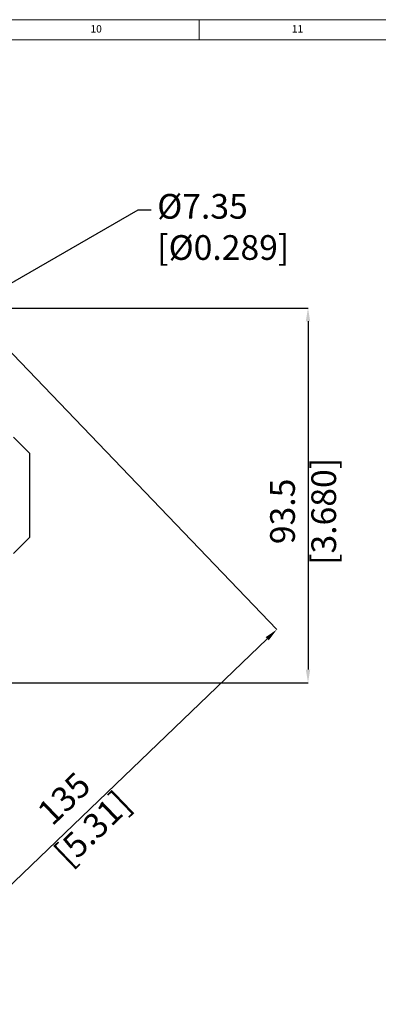
# Model space of a CAD drawing. Units: millimetres. Extents: x 5 to 836, y 5 to 589.
# Drawn here: x 476 to 565, y 343 to 589 of the extents above; entities that cross this region are included whole.
import ezdxf

# ---------------------------------------------------------------- set-up
doc = ezdxf.new("R2010")
doc.units = ezdxf.units.MM
doc.header["$PDSIZE"] = -1
doc.layers.add('BORDER', color=179, linetype='Continuous')
doc.styles.add('SLDTEXTSTYLE0', font='ARIAL.TTF', dxfattribs={"width": 0.948})
doc.styles.add('SLDTEXTSTYLE1', font='GOTHIC.TTF', dxfattribs={"width": 0.913})
doc.dimstyles.new('SLDDIMSTYLE2', dxfattribs={"dimtxt": 6.163965, "dimasz": 3.302, "dimexe": 0, "dimexo": 0.0625, "dimgap": 1.540991, "dimtad": 0, "dimtih": 1, "dimtoh": 1, "dimrnd": 1e-09, "dimzin": 12, "dimdsep": 46, "dimtxsty": 'SLDTEXTSTYLE0', "dimblk1": 'NONE', "dimsah": 1, "dimcen": 0, "dimadec": 0, "dimazin": 3, "dimtfac": 1, "dimtmove": 0, "dimatfit": 3, "dimldrblk": 'NONE', "dimfxl": 1, "dimfrac": 2, "dimtolj": 1, "dimtzin": 12, "dimarcsym": 0})
doc.dimstyles.new('SLDDIMSTYLE4', dxfattribs={"dimtxt": 6.163965, "dimasz": 3.302, "dimexe": 0, "dimexo": 0.0625, "dimgap": 1.540991, "dimtad": 1, "dimdec": 1, "dimrnd": 1e-09, "dimzin": 12, "dimdsep": 46, "dimtxsty": 'SLDTEXTSTYLE0', "dimsah": 1, "dimcen": 0.09, "dimadec": 0, "dimazin": 3, "dimtfac": 1, "dimtdec": 1, "dimtofl": 0, "dimtmove": 0, "dimatfit": 3, "dimfxl": 1, "dimfrac": 2, "dimtolj": 1, "dimtzin": 12, "dimarcsym": 0})
doc.dimstyles.new('SLDDIMSTYLE5', dxfattribs={"dimtxt": 6.163965, "dimasz": 3.302, "dimexe": 0, "dimexo": 0.0625, "dimgap": 1.540991, "dimtad": 1, "dimrnd": 1e-09, "dimzin": 12, "dimdsep": 46, "dimtxsty": 'SLDTEXTSTYLE0', "dimsah": 1, "dimcen": 0.09, "dimadec": 0, "dimazin": 3, "dimtfac": 1, "dimtofl": 0, "dimtmove": 0, "dimatfit": 3, "dimfxl": 1, "dimfrac": 2, "dimtolj": 1, "dimtzin": 12, "dimarcsym": 0})

# ---------------------------------------------------------------- blocks, each defined once
blk = doc.blocks.new('_D_1')
at = {"layer": 'BORDER', "color": 0, "lineweight": -2}
for p, q in [((505.17, 541.5), (468.94, 520.58)), ((508.47, 541.5), (505.17, 541.5)), ((459.71, 515.25), (466.08, 518.93)), ((459.71, 515.25), (459.71, 515.25))]:
    blk.add_line(p, q, dxfattribs=at)
at = {"layer": 'BORDER', "color": 0}
blk.add_solid([(468.66, 521.05), (469.21, 520.1), (466.08, 518.93)], dxfattribs=at)
at = {"layer": 'Defpoints', "color": 0}
for p in [(466.08, 518.93), (459.71, 515.25)]:
    blk.add_point(p, dxfattribs=at)
at = {"layer": 'BORDER', "color": 0, "insert": (510.01, 545.54), "char_height": 6.164, "attachment_point": 1, "style": 'SLDTEXTSTYLE0'}
blk.add_mtext('\\A1;%%c7.35 [%%c0.289]', dxfattribs=at)
blk = doc.blocks.new('_None')
blk = doc.blocks.new('_D_4')
at = {"layer": 'BORDER', "color": 0, "lineweight": -2}
for p, q in [((469.13, 517.09), (547.61, 517.09)), ((547.61, 513.79), (547.61, 426.92)), ((371.73, 423.62), (547.61, 423.62))]:
    blk.add_line(p, q, dxfattribs=at)
at = {"layer": 'BORDER', "color": 0}
for points in [[(548.16, 513.79), (547.06, 513.79), (547.61, 517.09)], [(547.06, 426.92), (548.16, 426.92), (547.61, 423.62)]]:
    blk.add_solid(points, dxfattribs=at)
at = {"layer": 'Defpoints', "color": 0}
for p in [(469.07, 517.09), (371.66, 423.62), (547.61, 423.62)]:
    blk.add_point(p, dxfattribs=at)
at = {"layer": 'BORDER', "color": 0, "insert": (538.17, 466.37), "char_height": 6.164, "attachment_point": 2, "rotation": 90, "style": 'SLDTEXTSTYLE0'}
blk.add_mtext('\\A1;93.5 [3.680]', dxfattribs=at)
blk = doc.blocks.new('_D_6')
at = {"layer": 'BORDER', "color": 0, "lineweight": -2}
for p, q in [((462.94, 517.04), (539.84, 436.91)), ((537.45, 434.62), (444.81, 345.72)), ((365.53, 423.57), (442.43, 343.44))]:
    blk.add_line(p, q, dxfattribs=at)
at = {"layer": 'BORDER', "color": 0}
for points in [[(537.84, 434.23), (537.07, 435.02), (539.84, 436.91)], [(444.43, 346.12), (445.19, 345.33), (442.43, 343.44)]]:
    blk.add_solid(points, dxfattribs=at)
at = {"layer": 'Defpoints', "color": 0}
for p in [(462.9, 517.09), (365.49, 423.62), (442.43, 343.44)]:
    blk.add_point(p, dxfattribs=at)
at = {"layer": 'BORDER', "color": 0, "insert": (484.6, 396.98), "char_height": 6.164, "attachment_point": 2, "rotation": 43.8188, "style": 'SLDTEXTSTYLE0'}
blk.add_mtext('\\A1;135 [5.31]', dxfattribs=at)

msp = doc.modelspace()

# ---------------------------------------------------------------- linework, layer by layer
at = {"color": 7, "linetype": 'Continuous', "lineweight": 18}
for p, q in [((836, 589), (5, 589)), ((520.5, 589), (520.5, 584)), ((831, 584), (10, 584))]:
    msp.add_line(p, q, dxfattribs=at)
at = {"color": 7, "linetype": 'Continuous', "lineweight": 25}
for p, q in [((478.193, 480.854), (474.193, 484.854)), ((478.193, 480.854), (478.193, 459.854)), ((474.193, 455.854), (478.193, 459.854))]:
    msp.add_line(p, q, dxfattribs=at)

# ---------------------------------------------------------------- texts
at = {"color": 7, "linetype": 'Continuous', "lineweight": 0, "char_height": 1.8521, "attachment_point": 1, "style": 'SLDTEXTSTYLE1'}
for s, insert in [('10', (493.385, 587.646)), ('11', (543.594, 587.646))]:
    msp.add_mtext(s, dxfattribs=dict(at, insert=insert))

# ---------------------------------------------------------------- dimensions: what is measured, and where the dimension line sits
at = {"layer": 'BORDER', "color": 7}
dim = msp.add_diameter_dim_2p(p1=(459.714, 515.252), p2=(466.079, 518.927), dimstyle='SLDDIMSTYLE2', dxfattribs=at)
dim.commit()
dim.dimension.update_dxf_attribs({"geometry": '_D_1', "text_midpoint": (537.467, 541.495), "dimtype": 163})
for base, p1, p2, angle, dimstyle, picture, middle in [((442.43, 343.437), (462.896, 517.089), (365.489, 423.618), 43.81881, 'SLDDIMSTYLE5', '_D_6', (491.134, 390.173)), ((547.609, 423.618), (469.071, 517.089), (371.664, 423.618), 90, 'SLDDIMSTYLE4', '_D_4', (547.609, 466.373))]:
    dim = msp.add_linear_dim(base=base, p1=p1, p2=p2, angle=angle, dimstyle=dimstyle, dxfattribs=at)
    dim.commit()
    dim.dimension.update_dxf_attribs({"geometry": picture, "text_midpoint": middle, "dimtype": 160})

doc.saveas('drawing.dxf')
